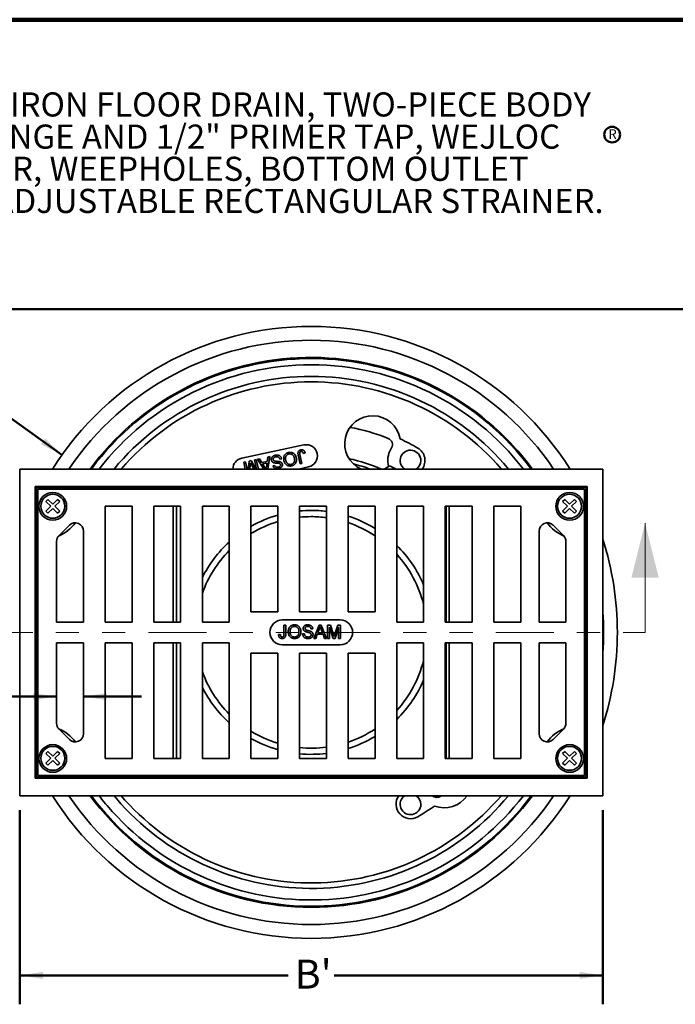
# Model space of a CAD drawing. Units: inches. Extents: x 0.1 to 8.4, y 0.1 to 10.9.
# Drawn here: x 2.5 to 5.4, y 6.7 to 10.9 of the extents above; entities that cross this region are included whole.
import ezdxf

# ---------------------------------------------------------------- set-up
doc = ezdxf.new("R2010")
doc.units = ezdxf.units.IN
doc.header["$MEASUREMENT"] = 0
doc.linetypes.add('PHANTOM', pattern=[0.5, 0.25, -0.05, 0.05, -0.05, 0.05, -0.05])
doc.layers.add('WALL', color=7, linetype='Continuous', lineweight=50)
doc.styles.add('SLDTEXTSTYLE1', font='TXT', dxfattribs={"width": 0.605})
doc.dimstyles.new('SLDDIMSTYLE0', dxfattribs={"dimtxt": 0.121338, "dimasz": 0.1, "dimexe": 0, "dimexo": 0.0625, "dimgap": 0.030334, "dimtad": 0, "dimtih": 1, "dimtoh": 1, "dimlfac": 3.5, "dimrnd": 1e-09, "dimzin": 12, "dimdsep": 46, "dimlunit": 5, "dimtxsty": 'SLDTEXTSTYLE1', "dimsah": 1, "dimcen": 0, "dimadec": 0, "dimazin": 3, "dimtfac": 1, "dimtdec": 3, "dimtofl": 0, "dimtmove": 0, "dimatfit": 3, "dimfxl": 0, "dimfrac": 2, "dimtolj": 1, "dimtzin": 12, "dimarcsym": 0})
doc.dimstyles.new('SLDDIMSTYLE1', dxfattribs={"dimtxt": 0.121338, "dimasz": 0.1, "dimexe": 0, "dimexo": 0.0625, "dimgap": 0.030334, "dimtad": 0, "dimtih": 1, "dimtoh": 1, "dimdec": 6, "dimlfac": 3.5, "dimrnd": 1e-09, "dimzin": 12, "dimdsep": 46, "dimlunit": 5, "dimtxsty": 'SLDTEXTSTYLE1', "dimsah": 1, "dimcen": 0.09, "dimadec": 0, "dimazin": 3, "dimtfac": 1, "dimtdec": 3, "dimtmove": 0, "dimatfit": 0, "dimfxl": 0, "dimfrac": 2, "dimtolj": 1, "dimtzin": 12, "dimarcsym": 0})
doc.dimstyles.new('SLDDIMSTYLE2', dxfattribs={"dimtxt": 0.121338, "dimasz": 0.1, "dimexe": 0, "dimexo": 0.0625, "dimgap": 0.030334, "dimtad": 0, "dimtih": 1, "dimtoh": 1, "dimlfac": 3.5, "dimrnd": 1e-09, "dimzin": 12, "dimdsep": 46, "dimlunit": 5, "dimtxsty": 'SLDTEXTSTYLE1', "dimsah": 1, "dimcen": 0.09, "dimadec": 0, "dimazin": 3, "dimtfac": 1, "dimtdec": 3, "dimtofl": 0, "dimtmove": 0, "dimatfit": 3, "dimfxl": 0, "dimfrac": 2, "dimtolj": 1, "dimtzin": 12, "dimarcsym": 0})

# ---------------------------------------------------------------- blocks, each defined once
blk = doc.blocks.new('SW_NOTE_1')
at = {"color": 0, "linetype": 'Continuous', "lineweight": 18, "char_height": 0.104167, "attachment_point": 1, "style": 'SLDTEXTSTYLE1'}
for s, insert in [('JOSAM SERIES 30000-R CAST IRON FLOOR DRAIN, TWO-PIECE BODY', (0, 0.1343)), ('WITH DOUBLE DRAINAGE FLANGE AND 1/2" PRIMER TAP, WEJLOC', (0, -0.0046)), ('INVERTIBLE FLASHING COLLAR, WEEPHOLES, BOTTOM OUTLET', (0, -0.1435)), ('CONNECTION AND NIKALOY ADJUSTABLE RECTANGULAR STRAINER.', (0, -0.2824))]:
    blk.add_mtext(s, dxfattribs=dict(at, insert=insert))
blk = doc.blocks.new('SW_NOTE_2')
at = {"layer": 'WALL', "color": 0}
blk.add_circle((0.0184, 0.0305), 0.0339, dxfattribs=at)
at = {"layer": 'WALL', "color": 0, "insert": (0.0202, 0.0537), "char_height": 0.0417, "attachment_point": 2, "style": 'SLDTEXTSTYLE1'}
blk.add_mtext('R', dxfattribs=at)
blk = doc.blocks.new('_D')
at = {"layer": 'WALL'}
for p, q in [((1.8645, 9.2775), (1.8228, 9.2775)), ((1.8228, 9.2775), (1.8228, 9.0912)), ((2.1423, 9.2775), (2.1839, 9.2775)), ((2.1839, 9.2775), (2.1839, 9.0912)), ((2.4317, 9.2677), (2.3067, 9.2677)), ((2.7256, 9.0582), (2.4317, 9.2677)), ((1.8228, 9.0912), (1.8645, 9.0912)), ((2.1839, 9.0912), (2.1423, 9.0912))]:
    blk.add_line(p, q, dxfattribs=at)
blk.add_solid([(2.7256, 9.0582), (2.6529, 9.1284), (2.6355, 9.104)], dxfattribs=at)
at = {"layer": 'WALL', "char_height": 0.125, "attachment_point": 1, "style": 'SLDTEXTSTYLE1'}
for s, insert in [('%%c', (1.7, 9.4664)), ('9 1/4"', (1.8771, 9.4664)), ('235', (1.8645, 9.2523))]:
    blk.add_mtext(s, dxfattribs=dict(at, insert=insert))
blk = doc.blocks.new('_D_1')
at = {"layer": 'WALL'}
for p, q in [((1.7256, 8.0136), (1.6839, 8.0136)), ((1.6839, 8.0136), (1.6839, 7.8273)), ((1.9108, 8.0136), (1.9525, 8.0136)), ((1.9525, 8.0136), (1.9525, 7.8273)), ((2.7022, 8.0136), (2.4543, 8.0136)), ((2.8183, 8.0136), (3.0683, 8.0136)), ((1.6839, 7.8273), (1.7256, 7.8273)), ((1.9525, 7.8273), (1.9108, 7.8273))]:
    blk.add_line(p, q, dxfattribs=at)
for points in [[(2.7022, 8.0136), (2.6022, 8.0286), (2.6022, 7.9986)], [(2.8183, 8.0136), (2.9183, 7.9986), (2.9183, 8.0286)]]:
    blk.add_solid(points, dxfattribs=at)
at = {"layer": 'WALL', "char_height": 0.125, "attachment_point": 1, "style": 'SLDTEXTSTYLE1'}
for s, insert in [('13/32"', (1.5802, 8.2025)), ('TYP', (2.103, 8.2025)), ('10', (1.7256, 7.9884))]:
    blk.add_mtext(s, dxfattribs=dict(at, insert=insert))
blk = doc.blocks.new('_D_2')
at = {"layer": 'WALL'}
for p, q in [((2.5429, 7.5232), (2.5429, 6.6845)), ((5.0608, 7.5232), (5.0608, 6.6845)), ((2.5429, 6.8095), (3.7027, 6.8095)), ((5.0608, 6.8095), (3.9011, 6.8095))]:
    blk.add_line(p, q, dxfattribs=at)
for points in [[(2.5429, 6.8095), (2.6429, 6.7945), (2.6429, 6.8245)], [(5.0608, 6.8095), (4.9608, 6.8245), (4.9608, 6.7945)]]:
    blk.add_solid(points, dxfattribs=at)
at = {"layer": 'WALL', "insert": (3.7305, 6.8775), "char_height": 0.125, "attachment_point": 1, "style": 'SLDTEXTSTYLE1'}
blk.add_mtext("B'", dxfattribs=at)

msp = doc.modelspace()

# ---------------------------------------------------------------- linework, layer by layer
at = {"color": 7, "linetype": 'Continuous', "lineweight": 100}
msp.add_line((8.3984375, 10.9375), (0.3984375, 10.9375), dxfattribs=at)
at = {"color": 7, "linetype": 'Continuous', "lineweight": 50}
msp.add_line((0.3984375, 9.6875), (8.3984375, 9.6875), dxfattribs=at)
at = {"color": 7, "linetype": 'Continuous', "lineweight": 35}
for p, q in [((3.76999027, 9.10064759), (3.50169835, 9.04362039)), ((3.75319065, 9.0592848), (3.76145208, 9.02041782)), ((3.77525318, 9.06593861), (3.76747291, 9.06335001)), ((4.14857176, 9.08793534), (4.14539202, 9.08242794)), ((3.51032722, 9.02611035), (3.51829762, 9.02780446)), ((3.51664865, 8.99637038), (3.51032722, 9.02611035)), ((3.51829762, 9.02780446), (3.52497913, 8.99637038)), ((3.53004121, 8.99637038), (3.53337796, 9.03100988)), ((3.53337796, 9.03100988), (3.54171063, 9.03278109)), ((3.54171063, 9.03278109), (3.56222988, 8.99637038)), ((3.5567004, 9.03596724), (3.5646708, 9.03766143)), ((3.56511698, 8.99637038), (3.5567004, 9.03596724)), ((3.5646708, 9.03766143), (3.57344746, 8.99637038)), ((3.56925603, 9.03863604), (3.57771326, 9.04043365)), ((3.59739559, 8.99637038), (3.56925603, 9.03863604)), ((3.57771326, 9.04043365), (3.58784026, 9.02441063)), ((3.58784026, 9.02441063), (3.61193258, 9.02953158)), ((3.61091854, 9.02250021), (3.59162657, 9.01839955)), ((3.59162657, 9.01839955), (3.60027483, 9.00471277)), ((3.60845895, 9.00562402), (3.61091854, 9.02250021)), ((3.61193258, 9.02953158), (3.61466688, 9.04828844)), ((3.62312411, 9.05008605), (3.61398591, 8.99637038)), ((3.61466688, 9.04828844), (3.62312411, 9.05008605)), ((3.67461801, 9.04058384), (3.66664763, 9.03888965)), ((3.75348169, 9.01872363), (3.74532855, 9.05708113)), ((3.76145208, 9.02041782), (3.75348169, 9.01872363)), ((2.54294811, 8.99637038), (2.54294811, 7.58565617)), ((5.06080519, 8.99637038), (2.54294811, 8.99637038)), ((3.53845287, 9.01375915), (3.53668855, 8.99637038)), ((3.55456772, 8.99637038), (3.54362962, 9.0155695)), ((3.63633416, 9.01048416), (3.64430455, 9.01217827)), ((3.74663601, 8.99637038), (3.79018741, 9.00562754)), ((5.06080519, 7.58565617), (5.06080519, 8.99637038)), ((2.61481688, 8.91664452), (2.6104481, 8.92101329)), ((4.99330519, 8.92101329), (2.6104481, 8.92101329)), ((2.6104481, 8.92101329), (2.6104481, 7.66101326)), ((4.98893642, 8.91664452), (2.61481688, 8.91664452)), ((2.61481688, 7.66538203), (2.61481688, 8.91664452)), ((4.98187664, 8.9095847), (2.62187666, 8.9095847)), ((2.62187666, 8.9095847), (2.62187666, 7.67244185)), ((4.98187664, 7.67244185), (4.98187664, 8.9095847)), ((4.98893642, 8.91664452), (4.99330519, 8.92101329)), ((4.98893642, 7.66538203), (4.98893642, 8.91664452)), ((4.99330519, 7.66101326), (4.99330519, 8.92101329)), ((2.66509707, 8.86545564), (2.65600568, 8.85636425)), ((2.65600568, 8.85636425), (2.67671385, 8.83565612)), ((2.68580524, 8.84474751), (2.66509707, 8.86545564)), ((2.70651333, 8.86545564), (2.68580524, 8.84474751)), ((2.69489662, 8.83565612), (2.71560471, 8.85636425)), ((2.71560471, 8.85636425), (2.70651333, 8.86545564)), ((4.89652567, 8.86545564), (4.88743429, 8.85636425)), ((4.88743429, 8.85636425), (4.90814246, 8.83565612)), ((4.91723376, 8.84474751), (4.89652567, 8.86545564)), ((4.93794193, 8.86545564), (4.91723376, 8.84474751)), ((4.92632515, 8.83565612), (4.94703332, 8.85636425)), ((4.94703332, 8.85636425), (4.93794193, 8.86545564)), ((2.67671385, 8.83565612), (2.65600568, 8.81494799)), ((2.65600568, 8.81494799), (2.66509707, 8.80585665)), ((2.66509707, 8.80585665), (2.68580524, 8.82656478)), ((2.68580524, 8.82656478), (2.70651333, 8.80585665)), ((2.71560471, 8.81494799), (2.69489662, 8.83565612)), ((2.70651333, 8.80585665), (2.71560471, 8.81494799)), ((3.02812665, 8.83565612), (2.91205523, 8.83565612)), ((2.91205523, 8.83565612), (2.91205523, 8.33565613)), ((3.02812665, 8.33565613), (3.02812665, 8.83565612)), ((3.23794807, 8.83565612), (3.12187666, 8.83565612)), ((3.12187666, 8.83565612), (3.12187666, 8.33565613)), ((3.23794807, 8.33565613), (3.23794807, 8.83565612)), ((3.33169808, 8.83565612), (3.33169808, 8.33565613)), ((3.44776949, 8.83565612), (3.33169808, 8.83565612)), ((3.44776949, 8.33565613), (3.44776949, 8.83565612)), ((3.65759094, 8.83565612), (3.54151951, 8.83565612)), ((3.54151951, 8.83565612), (3.54151951, 8.38029899)), ((3.65759094, 8.38029899), (3.65759094, 8.83565612)), ((3.86741236, 8.83565612), (3.75134093, 8.83565612)), ((3.75134093, 8.83565612), (3.75134093, 8.38029899)), ((3.86741236, 8.38029899), (3.86741236, 8.83565612)), ((4.07723379, 8.83565612), (3.96116236, 8.83565612)), ((3.96116236, 8.83565612), (3.96116236, 8.38029899)), ((4.07723379, 8.38029899), (4.07723379, 8.83565612)), ((4.28705523, 8.83565612), (4.17098378, 8.83565612)), ((4.17098378, 8.83565612), (4.17098378, 8.33565613)), ((4.28705523, 8.33565613), (4.28705523, 8.83565612)), ((4.49687666, 8.83565612), (4.38080524, 8.83565612)), ((4.38080524, 8.83565612), (4.38080524, 8.33565613)), ((4.49687666, 8.33565613), (4.49687666, 8.83565612)), ((4.70669804, 8.83565612), (4.59062662, 8.83565612)), ((4.59062662, 8.83565612), (4.59062662, 8.33565613)), ((4.70669804, 8.33565613), (4.70669804, 8.83565612)), ((4.90814246, 8.83565612), (4.88743429, 8.81494799)), ((4.88743429, 8.81494799), (4.89652567, 8.80585665)), ((4.89652567, 8.80585665), (4.91723376, 8.82656478)), ((4.91723376, 8.82656478), (4.93794193, 8.80585665)), ((4.94703332, 8.81494799), (4.92632515, 8.83565612)), ((4.93794193, 8.80585665), (4.94703332, 8.81494799)), ((2.7573371, 8.75376707), (2.71269429, 8.70912423)), ((2.81830522, 8.33565613), (2.81830522, 8.72851329)), ((4.78544808, 8.72851329), (4.78544808, 8.33565613)), ((4.89105901, 8.70912423), (4.8464162, 8.75376707)), ((2.70223381, 8.6838704), (2.70223381, 8.33565613)), ((4.90151949, 8.33565613), (4.90151949, 8.6838704)), ((3.65759094, 8.38029899), (3.54151951, 8.38029899)), ((3.86741236, 8.38029899), (3.75134093, 8.38029899)), ((4.07723379, 8.38029899), (3.96116236, 8.38029899)), ((3.92687665, 8.3445847), (3.67687665, 8.3445847)), ((2.70223381, 8.33565613), (2.81830522, 8.33565613)), ((2.91205523, 8.33565613), (3.02812665, 8.33565613)), ((3.12187666, 8.33565613), (3.23794807, 8.33565613)), ((3.33169808, 8.33565613), (3.44776949, 8.33565613)), ((3.68376992, 8.28310148), (3.68376992, 8.32283677)), ((3.68376992, 8.32283677), (3.69191838, 8.32283677)), ((3.69191838, 8.32283677), (3.69191838, 8.28362233)), ((3.80821904, 8.30653986), (3.80007059, 8.30653986)), ((3.81290672, 8.26505682), (3.8358474, 8.32283677)), ((3.83649557, 8.30549816), (3.83058099, 8.28950219)), ((3.8358474, 8.32283677), (3.84503756, 8.32283677)), ((3.85030396, 8.28950219), (3.84469032, 8.30468794)), ((3.84503756, 8.32283677), (3.86797823, 8.26505682)), ((3.87266591, 8.32283677), (3.88492331, 8.32283677)), ((3.87266591, 8.26505682), (3.87266591, 8.32283677)), ((3.89613901, 8.26505682), (3.88081436, 8.31394755)), ((3.88081436, 8.31394755), (3.88081436, 8.26505682)), ((3.88492331, 8.32283677), (3.89784046, 8.28229127)), ((3.90328049, 8.28298574), (3.91607031, 8.32283677)), ((3.92007509, 8.31394755), (3.90465785, 8.26505682)), ((3.91607031, 8.32283677), (3.92822355, 8.32283677)), ((3.92007509, 8.26505682), (3.92007509, 8.31394755)), ((3.92822355, 8.32283677), (3.92822355, 8.26505682)), ((4.17098378, 8.33565613), (4.28705523, 8.33565613)), ((4.38080524, 8.33565613), (4.49687666, 8.33565613)), ((4.59062662, 8.33565613), (4.70669804, 8.33565613)), ((4.78544808, 8.33565613), (4.90151949, 8.33565613)), ((3.6608061, 8.28118011), (3.66895455, 8.2820945)), ((3.7645137, 8.28505757), (3.77266215, 8.28505757)), ((3.82155288, 8.26505682), (3.81290672, 8.26505682)), ((3.8281272, 8.28283527), (3.82155288, 8.26505682)), ((3.85275775, 8.28283527), (3.8281272, 8.28283527)), ((3.83058099, 8.28950219), (3.85030396, 8.28950219)), ((3.85933207, 8.26505682), (3.85275775, 8.28283527)), ((3.86797823, 8.26505682), (3.85933207, 8.26505682)), ((3.88081436, 8.26505682), (3.87266591, 8.26505682)), ((3.90465785, 8.26505682), (3.89613901, 8.26505682)), ((3.92822355, 8.26505682), (3.92007509, 8.26505682)), ((2.81830522, 8.24637042), (2.70223381, 8.24637042)), ((2.70223381, 8.24637042), (2.70223381, 7.89815614)), ((2.81830522, 7.85351325), (2.81830522, 8.24637042)), ((3.02812665, 8.24637042), (2.91205523, 8.24637042)), ((2.91205523, 8.24637042), (2.91205523, 7.74637043)), ((3.02812665, 7.74637043), (3.02812665, 8.24637042)), ((3.23794807, 8.24637042), (3.12187666, 8.24637042)), ((3.12187666, 8.24637042), (3.12187666, 7.74637043)), ((3.23794807, 7.74637043), (3.23794807, 8.24637042)), ((3.33169808, 8.24637042), (3.33169808, 7.74637043)), ((3.44776949, 8.24637042), (3.33169808, 8.24637042)), ((3.44776949, 7.74637043), (3.44776949, 8.24637042)), ((3.67687665, 8.23744184), (3.92687665, 8.23744184)), ((4.28705523, 8.24637042), (4.17098378, 8.24637042)), ((4.17098378, 8.24637042), (4.17098378, 7.74637043)), ((4.28705523, 7.74637043), (4.28705523, 8.24637042)), ((4.49687666, 8.24637042), (4.38080524, 8.24637042)), ((4.38080524, 8.24637042), (4.38080524, 7.74637043)), ((4.49687666, 7.74637043), (4.49687666, 8.24637042)), ((4.70669804, 8.24637042), (4.59062662, 8.24637042)), ((4.59062662, 8.24637042), (4.59062662, 7.74637043)), ((4.70669804, 7.74637043), (4.70669804, 8.24637042)), ((4.78544808, 8.24637042), (4.78544808, 7.85351325)), ((4.90151949, 8.24637042), (4.78544808, 8.24637042)), ((4.90151949, 7.89815614), (4.90151949, 8.24637042)), ((3.54151951, 8.20172756), (3.54151951, 7.74637043)), ((3.54151951, 8.20172756), (3.65759094, 8.20172756)), ((3.65759094, 7.74637043), (3.65759094, 8.20172756)), ((3.75134093, 8.20172756), (3.75134093, 7.74637043)), ((3.75134093, 8.20172756), (3.86741236, 8.20172756)), ((3.86741236, 7.74637043), (3.86741236, 8.20172756)), ((3.96116236, 8.20172756), (4.07723379, 8.20172756)), ((3.96116236, 8.20172756), (3.96116236, 7.74637043)), ((4.07723379, 7.74637043), (4.07723379, 8.20172756)), ((2.71269429, 7.87290232), (2.7573371, 7.82825947)), ((4.8464162, 7.82825947), (4.89105901, 7.87290232)), ((2.66509707, 7.7768842), (2.65600568, 7.76779282)), ((2.65600568, 7.76779282), (2.67671385, 7.74708469)), ((2.67671385, 7.74708469), (2.65600568, 7.72637655)), ((2.68580524, 7.75617607), (2.66509707, 7.7768842)), ((2.70651333, 7.7768842), (2.68580524, 7.75617607)), ((2.69489662, 7.74708469), (2.71560471, 7.76779282)), ((2.71560471, 7.72637655), (2.69489662, 7.74708469)), ((2.71560471, 7.76779282), (2.70651333, 7.7768842)), ((2.91205523, 7.74637043), (3.02812665, 7.74637043)), ((3.12187666, 7.74637043), (3.23794807, 7.74637043)), ((3.33169808, 7.74637043), (3.44776949, 7.74637043)), ((3.54151951, 7.74637043), (3.65759094, 7.74637043)), ((3.75134093, 7.74637043), (3.86741236, 7.74637043)), ((3.96116236, 7.74637043), (4.07723379, 7.74637043)), ((4.17098378, 7.74637043), (4.28705523, 7.74637043)), ((4.38080524, 7.74637043), (4.49687666, 7.74637043)), ((4.59062662, 7.74637043), (4.70669804, 7.74637043)), ((4.89652567, 7.7768842), (4.88743429, 7.76779282)), ((4.88743429, 7.76779282), (4.90814246, 7.74708469)), ((4.90814246, 7.74708469), (4.88743429, 7.72637655)), ((4.91723376, 7.75617607), (4.89652567, 7.7768842)), ((4.93794193, 7.7768842), (4.91723376, 7.75617607)), ((4.92632515, 7.74708469), (4.94703332, 7.76779282)), ((4.94703332, 7.72637655), (4.92632515, 7.74708469)), ((4.94703332, 7.76779282), (4.93794193, 7.7768842)), ((2.65600568, 7.72637655), (2.66509707, 7.71728521)), ((2.66509707, 7.71728521), (2.68580524, 7.73799334)), ((2.68580524, 7.73799334), (2.70651333, 7.71728521)), ((2.70651333, 7.71728521), (2.71560471, 7.72637655)), ((4.88743429, 7.72637655), (4.89652567, 7.71728521)), ((4.89652567, 7.71728521), (4.91723376, 7.73799334)), ((4.91723376, 7.73799334), (4.93794193, 7.71728521)), ((4.93794193, 7.71728521), (4.94703332, 7.72637655)), ((2.61481688, 7.66538203), (2.6104481, 7.66101326)), ((2.6104481, 7.66101326), (4.99330519, 7.66101326)), ((2.61481688, 7.66538203), (4.98893642, 7.66538203)), ((2.62187666, 7.67244185), (4.98187664, 7.67244185)), ((4.98893642, 7.66538203), (4.99330519, 7.66101326)), ((2.54294811, 7.58565617), (5.06080519, 7.58565617))]:
    msp.add_line(p, q, dxfattribs=at)
at = {"color": 8, "linetype": 'Continuous', "lineweight": 35}
for p, q in [((3.20584298, 8.33565613), (3.20584298, 8.83565612)), ((3.21993468, 8.83565612), (3.21993468, 8.33565613)), ((4.38381862, 8.33565613), (4.38381862, 8.83565612)), ((4.39791032, 8.83565612), (4.39791032, 8.33565613)), ((3.20584298, 7.74637043), (3.20584298, 8.24637042)), ((3.21993468, 8.24637042), (3.21993468, 7.74637043)), ((4.38381862, 7.74637043), (4.38381862, 8.24637042)), ((4.39791032, 8.24637042), (4.39791032, 7.74637043)), ((2.9976314, 7.56686763), (2.98110343, 7.58565617)), ((4.36300992, 7.58565617), (4.36115612, 7.58418533))]:
    msp.add_line(p, q, dxfattribs=at)
at = {"color": 7, "linetype": 'Continuous', "lineweight": 18}
msp.add_line((5.24329601, 8.29101327), (5.24329601, 8.76345422), dxfattribs=at)
at = {"color": 7, "linetype": 'PHANTOM', "lineweight": 18}
msp.add_line((2.348988, 8.29101327), (5.24329601, 8.29101327), dxfattribs=at)
at = {"color": 8, "linetype": 'Continuous', "lineweight": 35, "flags": 128}
msp.add_lwpolyline([(2.98007627, 7.55106092), (2.9609882, 7.57282667), (2.95019785, 7.58565617)], dxfattribs=at)
at = {"color": 7, "linetype": 'Continuous', "lineweight": 35}
for centre, radius in [((2.68580522, 8.83565613), 0.05975), ((4.91794808, 8.83565613), 0.05975), ((2.68580522, 8.83565613), 0.05171429), ((4.91723379, 8.83565613), 0.05171429), ((2.68580522, 7.74637042), 0.05975), ((2.68580522, 7.7470847), 0.05171429), ((4.91794808, 7.74637042), 0.05975), ((4.91723379, 7.7470847), 0.05171429)]:
    msp.add_circle(centre, radius, dxfattribs=at)
for centre, radius, start, end in [((3.80187665, 8.29101327), 1.32168646, 32.25441144, 147.74558856), ((3.80187665, 8.29101327), 1.1875, 42, 143.55969385), ((4.06674836, 9.10620457), 0.12053571, 9.84688532, 245.67403685), ((3.78008884, 9.05313758), 0.04857143, 282, 102), ((4.12382817, 9.10222109), 0.02857143, 330, 68.35290109), ((3.80187665, 8.29101327), 0.91964286, 60, 65.34502897), ((4.23044808, 9.03332076), 0.09821429, 150, 195.32844384), ((4.23044808, 9.03332076), 0.04464286, 0, 235.8619418), ((4.23044808, 9.03332076), 0.0625, 323.75739645, 60), ((3.80187665, 8.29101327), 1.1875, 36.44030615, 42), ((3.51179693, 8.99611037), 0.04857143, 102, 179.69324378), ((3.80187665, 8.29101327), 0.75, 70.13168075, 75.94683493), ((4.23044808, 9.03332076), 0.04464286, 304.1380582, 0), ((4.06674836, 9.10620457), 0.12053571, 294.32596315, 307.25488569), ((3.80187665, 8.29101327), 0.79464286, 62.57822814, 64.84007884), ((3.80187665, 8.29101327), 0.52678571, 90, 95.5049762), ((3.80187665, 8.29101327), 0.52678571, 82.85350064, 90), ((2.78259094, 8.72851327), 0.03571429, 0, 135), ((3.80187665, 8.29101327), 0.52678571, 105.8963711, 119.61946882), ((3.80187665, 8.29101327), 0.5, 106.77244885, 121.38017658), ((3.80187665, 8.29101327), 0.5, 90, 95.80087143), ((3.80187665, 8.29101327), 0.5, 82.46848955, 90), ((3.80187665, 8.29101327), 0.52678571, 58.48566557, 72.39982024), ((3.80187665, 8.29101327), 0.5, 56.58397024, 71.42344708), ((4.82116236, 8.72851327), 0.03571429, 45, 180), ((2.73794808, 8.68387042), 0.03571429, 135, 180), ((3.80187665, 8.29101327), 0.52678571, 132.23735211, 153.19447963), ((4.86580522, 8.68387042), 0.03571429, 0, 45), ((3.80187665, 8.29101327), 1.32168646, 0, 17.72724362), ((3.80187665, 8.29101327), 0.5, 135.08980982, 160.11162063), ((3.80187665, 8.29101327), 0.52678571, 22.92479133, 45.51857735), ((3.80187665, 8.29101327), 0.5, 13.98544694, 42.42047854), ((3.67687665, 8.29101327), 0.05357143, 90, 270), ((3.92687665, 8.29101327), 0.05357143, 270, 90), ((3.80187665, 8.29101327), 1.32168646, 342.27275638, 0), ((3.80187665, 8.29101327), 0.5, 317.57952146, 346.01455306), ((3.80187665, 8.29101327), 0.5, 199.88837937, 224.91019018), ((3.80187665, 8.29101327), 0.52678571, 314.48142265, 337.07520867), ((3.80187665, 8.29101327), 0.52678571, 206.80552037, 227.76264789), ((2.73794808, 7.89815613), 0.03571429, 180, 225), ((3.80187665, 8.29101327), 0.5, 288.57655292, 303.41602976), ((4.86580522, 7.89815613), 0.03571429, 315, 0), ((2.78259094, 7.85351327), 0.03571429, 225, 0), ((3.80187665, 8.29101327), 0.5, 238.61982342, 253.22755115), ((3.80187665, 8.29101327), 0.52678571, 240.38053118, 254.1036289), ((3.80187665, 8.29101327), 0.52678571, 287.60017976, 301.51433443), ((4.82116236, 7.85351327), 0.03571429, 180, 315), ((3.80187665, 8.29101327), 0.5, 264.19912857, 277.53151045), ((3.80187665, 8.29101327), 0.52678571, 264.4950238, 277.14649936), ((3.80187665, 8.29101327), 1.32168646, 212.25441144, 327.74558856), ((3.80187665, 8.29101327), 1.1875, 216.44030615, 323.55969385), ((4.23044808, 7.54870579), 0.0625, 143.75739645, 300), ((4.23044808, 7.54870579), 0.04464286, 124.1380582, 0), ((4.23044808, 7.54870579), 0.04464286, 0, 55.8619418), ((4.34342746, 7.60659118), 0.02857143, 227.11546529, 308.35290109), ((4.37541717, 7.654032), 0.12053571, 249.84688532, 325.44017553), ((3.80187665, 8.29101327), 0.91964286, 300, 305.34502897)]:
    msp.add_arc(centre, radius, start, end, dxfattribs=at)
at = {"color": 8, "linetype": 'Continuous', "lineweight": 35}
for centre, radius, start, end in [((3.80187665, 8.29101327), 1.26200133, 33.98110645, 146.01889355), ((3.80187665, 8.29101327), 1.18289764, 36.60507682, 143.39492318), ((3.80187665, 8.29101327), 1.15597386, 37.60283295, 142.39716705), ((3.80187665, 8.29101327), 1.10584151, 39.6314258, 140.3685742), ((3.80187665, 8.29101327), 1.08221873, 40.67514675, 139.32485325), ((3.80187665, 8.29101327), 0.90133193, 68.35290109, 79.31514778), ((3.80187665, 8.29101327), 0.76785714, 66.72293645, 77.72118755), ((2.64099924, 8.87137042), 0.17857143, 292.97716193, 323.12133904), ((4.96275406, 8.87137042), 0.17857143, 216.87866096, 247.02283807), ((3.80187665, 8.29101327), 1.26200133, 356.0009222, 3.9990778), ((2.64099924, 7.71065613), 0.17857143, 36.87866096, 67.02283807), ((4.96275406, 7.71065613), 0.17857143, 112.97716193, 143.12133904), ((3.80187665, 8.29101327), 1.26200133, 213.98110645, 326.01889355), ((3.80187665, 8.29101327), 1.18289764, 216.60507682, 222), ((3.80187665, 8.29101327), 1.15597386, 217.60283295, 222), ((3.80187665, 8.29101327), 1.18289764, 222, 323.39492318), ((3.80187665, 8.29101327), 1.15597386, 222, 322.39716705), ((3.80187665, 8.29101327), 1.10584151, 222, 320.3685742), ((3.80187665, 8.29101327), 1.08221873, 222, 319.32485325)]:
    msp.add_arc(centre, radius, start, end, dxfattribs=at)
at = {"color": 7, "linetype": 'Continuous', "lineweight": 35}
for points, knots in [([(3.68369275, 9.03351961), (3.68343838, 9.03490619), (3.68292967, 9.03767917), (3.68275417, 9.04191455), (3.68309003, 9.04613575), (3.68400229, 9.05027478), (3.68552627, 9.05423214), (3.68766262, 9.05780656), (3.69034772, 9.06088254), (3.69344712, 9.06340509), (3.69682965, 9.06552439), (3.70049366, 9.06713735), (3.7030718, 9.06778628), (3.70436091, 9.06811076)], [0, 0, 0, 0, 0.0933669223, 0.1867234043, 0.2800670133, 0.3734057569, 0.466716706, 0.5600042934, 0.6479830298, 0.7359843965, 0.823983679, 0.9119890175, 1, 1, 1, 1]), ([(3.70578102, 9.06159674), (3.70455818, 9.06127882), (3.70211274, 9.06064306), (3.69875637, 9.05882284), (3.69586556, 9.05634686), (3.69358445, 9.05330086), (3.69193566, 9.04989666), (3.69104598, 9.04624456), (3.69077555, 9.04253007), (3.69098073, 9.03880954), (3.69144368, 9.03637466), (3.69167517, 9.03515715)], [0, 0, 0, 0, 0.1119950105, 0.2239677091, 0.3359184078, 0.4478881149, 0.5598584873, 0.669853988, 0.7798593503, 0.8899230653, 1, 1, 1, 1]), ([(3.70436091, 9.06811076), (3.70572757, 9.06835033), (3.7084606, 9.06882943), (3.71263916, 9.06881969), (3.71675988, 9.06817633), (3.72072781, 9.06688191), (3.72443791, 9.06497137), (3.72798234, 9.06232472), (3.73114585, 9.05887932), (3.7338469, 9.05477878), (3.73595273, 9.05032585), (3.73676567, 9.04715753), (3.73717217, 9.0455733)], [0, 0, 0, 0, 0.09335709, 0.18669351, 0.2800381987, 0.3733679525, 0.4666952811, 0.5600305851, 0.6699955407, 0.7800007419, 0.8899955027, 1, 1, 1, 1]), ([(3.72918252, 9.0439697), (3.72889523, 9.04516591), (3.72832063, 9.04755845), (3.72692934, 9.05098748), (3.72508169, 9.05419276), (3.72266964, 9.05701108), (3.71976462, 9.05927604), (3.71651423, 9.06096679), (3.7130039, 9.06193488), (3.70936039, 9.06219065), (3.70697426, 9.06179473), (3.70578102, 9.06159674)], [0, 0, 0, 0, 0.1120606918, 0.2241327235, 0.3361316398, 0.4481139751, 0.5600972577, 0.6700673501, 0.7800321413, 0.8899999095, 1, 1, 1, 1]), ([(3.74532855, 9.05708113), (3.74511966, 9.05813399), (3.74470188, 9.06023962), (3.7443586, 9.06344442), (3.74434722, 9.06667073), (3.74492793, 9.06986033), (3.74628581, 9.07279563), (3.74836271, 9.07524758), (3.75093481, 9.07711536), (3.75379653, 9.07850765), (3.75584577, 9.07901725), (3.7568704, 9.07927205)], [0, 0, 0, 0, 0.1120819216, 0.2241562486, 0.336181191, 0.4481002941, 0.5600001863, 0.6699289991, 0.7799107543, 0.8899550313, 1, 1, 1, 1]), ([(3.7579282, 9.07268101), (3.75727432, 9.07249692), (3.75596688, 9.07212885), (3.75429303, 9.07091742), (3.75303844, 9.06929162), (3.75237598, 9.06733958), (3.75228122, 9.06530063), (3.7524762, 9.06328006), (3.75279008, 9.06127439), (3.75305712, 9.05994802), (3.75319065, 9.0592848)], [0, 0, 0, 0, 0.1249133902, 0.2497657218, 0.3746811781, 0.4994978974, 0.6244851995, 0.7496420786, 0.8748136164, 1, 1, 1, 1]), ([(3.7568704, 9.07927205), (3.75782838, 9.0794423), (3.75974382, 9.07978271), (3.76267555, 9.07979662), (3.76555968, 9.07926149), (3.76825333, 9.078079), (3.77055373, 9.07627209), (3.77235173, 9.07399549), (3.77367577, 9.07144412), (3.77464289, 9.06873894), (3.77504976, 9.06687201), (3.77525318, 9.06593861)], [0, 0, 0, 0, 0.11205211215, 0.2240432984, 0.33602211343, 0.44793266215, 0.55981144869, 0.66979120769, 0.77984480436, 0.88992968286, 1, 1, 1, 1]), ([(3.76747291, 9.06335001), (3.76725835, 9.06416198), (3.7668293, 9.06578573), (3.76592065, 9.06813531), (3.76484281, 9.07019043), (3.76338407, 9.07173565), (3.76168858, 9.0726215), (3.7598002, 9.07296581), (3.75855251, 9.07277599), (3.7579282, 9.07268101)], [0, 0, 0, 0, 0.1669665698, 0.3338937842, 0.5006268012, 0.6254249969, 0.7502313411, 0.8750226188, 1, 1, 1, 1]), ([(3.53931832, 9.02332673), (3.53916719, 9.02153985), (3.53889732, 9.01834896), (3.53858867, 9.0151616), (3.53845287, 9.01375915)], [0, 0, 0, 0, 0.5599970107, 1, 1, 1, 1]), ([(3.54362962, 9.0155695), (3.5428162, 9.01701275), (3.5413637, 9.01958994), (3.53994329, 9.02218495), (3.53931832, 9.02332673)], [0, 0, 0, 0, 0.56000767229, 1, 1, 1, 1]), ([(3.62967016, 9.03470995), (3.62950167, 9.03583007), (3.62916457, 9.03807109), (3.62963195, 9.04146339), (3.63070531, 9.04469035), (3.63245057, 9.04762141), (3.63473601, 9.05011465), (3.63739127, 9.05217193), (3.64030496, 9.05379346), (3.64339441, 9.0550592), (3.645553, 9.05557987), (3.64663219, 9.05584018)], [0, 0, 0, 0, 0.1119417873, 0.223959827, 0.3359419002, 0.4478400323, 0.559776343, 0.6697913227, 0.7798355418, 0.8899293743, 1, 1, 1, 1]), ([(3.64237927, 9.02312886), (3.64127328, 9.02340669), (3.63906219, 9.02396211), (3.63595583, 9.02543823), (3.63343422, 9.02740969), (3.63160424, 9.02971216), (3.63034651, 9.03210729), (3.62989563, 9.03384233), (3.62967016, 9.03470995)], [0, 0, 0, 0, 0.18681330764, 0.3734778221, 0.55995332988, 0.70660040124, 0.85328436642, 1, 1, 1, 1]), ([(3.64836929, 9.04939354), (3.64752803, 9.04918809), (3.64584508, 9.04877709), (3.64344927, 9.04774582), (3.64125061, 9.04634729), (3.63949655, 9.0446681), (3.63827304, 9.04278686), (3.63760495, 9.04085042), (3.63726292, 9.03881617), (3.63746014, 9.03746468), (3.63755873, 9.03678907)], [0, 0, 0, 0, 0.1400537022, 0.28018090698, 0.42019026218, 0.56008940083, 0.67003988757, 0.78007132413, 0.89005851764, 1, 1, 1, 1]), ([(3.63755873, 9.03678907), (3.63773329, 9.03614667), (3.6380822, 9.03486269), (3.63923435, 9.03320261), (3.64085392, 9.03183181), (3.64291198, 9.03092136), (3.64443955, 9.03059956), (3.64520377, 9.03043856)], [0, 0, 0, 0, 0.186778559, 0.3733219706, 0.5597662023, 0.7797548381, 1, 1, 1, 1]), ([(3.66621586, 9.0202673), (3.66538528, 9.02061876), (3.66372146, 9.0213228), (3.66102385, 9.02165984), (3.6583407, 9.02193626), (3.65563867, 9.02205086), (3.65207183, 9.02217551), (3.64763102, 9.02234648), (3.6441296, 9.02286811), (3.64237927, 9.02312886)], [0, 0, 0, 0, 0.1116663124, 0.2236906642, 0.335746413, 0.4478069483, 0.5598709269, 0.7799833455, 1, 1, 1, 1]), ([(3.64520377, 9.03043856), (3.64650939, 9.0302742), (3.64912114, 9.02994542), (3.65306734, 9.02977184), (3.6572426, 9.02956622), (3.6616569, 9.02926886), (3.66470114, 9.02866464), (3.66622278, 9.02836262)], [0, 0, 0, 0, 0.18663987296, 0.3733559377, 0.56007452243, 0.78010722392, 1, 1, 1, 1]), ([(3.64663219, 9.05584018), (3.64795161, 9.05608884), (3.65059006, 9.05658609), (3.65461956, 9.05681713), (3.65864677, 9.05651424), (3.66255649, 9.05545765), (3.66612999, 9.05359422), (3.6691811, 9.05100479), (3.67165985, 9.04790485), (3.67353243, 9.04439089), (3.67425612, 9.04185296), (3.67461801, 9.04058384)], [0, 0, 0, 0, 0.1120837235, 0.2241323767, 0.3361609958, 0.4481260692, 0.5600640478, 0.6700082275, 0.7799916466, 0.8899825488, 1, 1, 1, 1]), ([(3.66664763, 9.03888965), (3.66635836, 9.03972127), (3.66577986, 9.04138445), (3.66454705, 9.04372555), (3.66300945, 9.04588803), (3.66096776, 9.04760359), (3.65835091, 9.04891381), (3.65525973, 9.04974405), (3.65178325, 9.04996753), (3.64950737, 9.04958489), (3.64836929, 9.04939354)], [0, 0, 0, 0, 0.112075364, 0.224141666, 0.3361442122, 0.4481168669, 0.5600763008, 0.7066473525, 0.85330449, 1, 1, 1, 1]), ([(3.67716337, 9.01792016), (3.67732551, 9.01686026), (3.67764988, 9.01473991), (3.67719948, 9.01153039), (3.67617617, 9.00847874), (3.67447912, 9.00572815), (3.67198501, 9.00319381), (3.66874677, 9.00104523), (3.66491101, 8.9992916), (3.66219225, 8.99861267), (3.66083273, 8.99827317)], [0, 0, 0, 0, 0.11197712011, 0.22401367788, 0.33599692585, 0.44788869213, 0.55983636728, 0.70649148837, 0.85322974858, 1, 1, 1, 1]), ([(3.66930368, 9.01570527), (3.66917001, 9.01621831), (3.66890257, 9.01724481), (3.66814701, 9.01852754), (3.66724044, 9.01955248), (3.66655759, 9.02002889), (3.66621586, 9.0202673)], [0, 0, 0, 0, 0.2799126551, 0.5600519582, 0.7798272032, 1, 1, 1, 1]), ([(3.66622278, 9.02836262), (3.6671781, 9.02807738), (3.66908837, 9.02750702), (3.67175312, 9.02611513), (3.67390939, 9.02433159), (3.67546959, 9.02228882), (3.67657825, 9.02019942), (3.6769684, 9.01867965), (3.67716337, 9.01792016)], [0, 0, 0, 0, 0.18673002456, 0.37338897316, 0.55994863644, 0.7065358935, 0.85334432362, 1, 1, 1, 1]), ([(3.7166481, 9.01013711), (3.7152554, 9.00989122), (3.71247021, 9.00939947), (3.70821173, 9.00944915), (3.70401649, 9.01012258), (3.69998148, 9.01146893), (3.69621961, 9.01345586), (3.69292829, 9.01602502), (3.69016217, 9.01903542), (3.68789239, 9.02233485), (3.68604642, 9.02588617), (3.68462652, 9.02963248), (3.68400401, 9.03222387), (3.68369275, 9.03351961)], [0, 0, 0, 0, 0.0933403453, 0.1866656399, 0.279970387, 0.3732955184, 0.4666107113, 0.5599077046, 0.6478982353, 0.7359050974, 0.8239227398, 0.9119578754, 1, 1, 1, 1]), ([(3.69167517, 9.03515715), (3.69197099, 9.03393395), (3.69256252, 9.03148803), (3.69393425, 9.02796148), (3.69575147, 9.02464448), (3.69808257, 9.02165669), (3.70094629, 9.01919753), (3.70425726, 9.01743341), (3.70782591, 9.01637634), (3.7115519, 9.01605896), (3.713995, 9.0164521), (3.71521669, 9.0166487)], [0, 0, 0, 0, 0.1120926475, 0.2241407589, 0.3361854659, 0.4481849883, 0.5601268371, 0.670084165, 0.7800557039, 0.890014927, 1, 1, 1, 1]), ([(3.71521669, 9.0166487), (3.71626622, 9.01691804), (3.71836557, 9.01745678), (3.72130521, 9.01888184), (3.72395289, 9.02078529), (3.72621735, 9.0231257), (3.72813104, 9.0257695), (3.72946324, 9.02896915), (3.73014777, 9.03255695), (3.73024228, 9.03639152), (3.72990433, 9.04021028), (3.72942312, 9.04271657), (3.72918252, 9.0439697)], [0, 0, 0, 0, 0.0933171021, 0.1866597014, 0.2799575228, 0.3732959624, 0.466628384, 0.5598893709, 0.6698626278, 0.7798758897, 0.8899393635, 1, 1, 1, 1]), ([(3.73717217, 9.0455733), (3.73744123, 9.04416107), (3.73797938, 9.04133656), (3.73825948, 9.03702363), (3.73803019, 9.03271055), (3.73721447, 9.02846246), (3.73568748, 9.02441071), (3.73353535, 9.02075269), (3.73090286, 9.01753146), (3.72782882, 9.01484416), (3.72434874, 9.01271979), (3.72059821, 9.0111103), (3.71796474, 9.01046149), (3.7166481, 9.01013711)], [0, 0, 0, 0, 0.0933626882, 0.1867301974, 0.2800672672, 0.3734013053, 0.4667037115, 0.5600025577, 0.6480023373, 0.735991793, 0.8239718868, 0.9119926167, 1, 1, 1, 1]), ([(3.60027483, 9.00471277), (3.60149845, 9.00278269), (3.60326025, 9.00000371), (3.60501545, 8.99722055), (3.60555161, 8.99637038)], [0, 0, 0, 0, 0.694528967, 1, 1, 1, 1]), ([(3.60691325, 8.99637038), (3.60692862, 8.99676563), (3.60698539, 8.99822527), (3.60742101, 9.00133643), (3.6080653, 9.00399793), (3.60845895, 9.00562402)], [0, 0, 0, 0, 0.1262264023, 0.4661521104, 1, 1, 1, 1]), ([(3.66083273, 8.99827317), (3.65970659, 8.99806164), (3.65745447, 8.9976386), (3.65401402, 8.99745355), (3.65057943, 8.99768167), (3.64720781, 8.99840595), (3.64405072, 8.99976195), (3.64128972, 9.0017785), (3.63904711, 9.00431997), (3.63731069, 9.00724679), (3.63665961, 9.00940524), (3.63633416, 9.01048416)], [0, 0, 0, 0, 0.11207492604, 0.22413409007, 0.33621607005, 0.44820693495, 0.56011135919, 0.66999533635, 0.77996982943, 0.89001499586, 1, 1, 1, 1]), ([(3.64430455, 9.01217827), (3.64460492, 9.01136146), (3.64520549, 9.00972835), (3.64665849, 9.00753475), (3.64860775, 9.00576664), (3.65102742, 9.00461099), (3.65370091, 9.00417114), (3.6564423, 9.0042271), (3.65823364, 9.00456034), (3.65912959, 9.00472702)], [0, 0, 0, 0, 0.1400985241, 0.2801116804, 0.419946999, 0.5597409162, 0.7063609348, 0.8531338343, 1, 1, 1, 1]), ([(3.65912959, 9.00472702), (3.65989442, 9.00490593), (3.66142414, 9.00526376), (3.66364177, 9.00607533), (3.6657297, 9.00718163), (3.6674078, 9.00862485), (3.66853858, 9.01030998), (3.66928375, 9.01201332), (3.66956894, 9.01386962), (3.66939211, 9.01509328), (3.66930368, 9.01570527)], [0, 0, 0, 0, 0.140151241, 0.2803135034, 0.4203958126, 0.5602145475, 0.6701983868, 0.7801414576, 0.8900418074, 1, 1, 1, 1]), ([(3.70228914, 8.29318288), (3.70231957, 8.29462019), (3.70238043, 8.29749486), (3.70300315, 8.30177178), (3.70412419, 8.30594294), (3.70580529, 8.30992862), (3.70814135, 8.31357435), (3.71100696, 8.316705), (3.71425168, 8.31930847), (3.71781726, 8.32129789), (3.72166296, 8.32265235), (3.72566618, 8.32344683), (3.72837699, 8.32353397), (3.7297323, 8.32357754)], [0, 0, 0, 0, 0.0933628539, 0.1867297858, 0.2800670918, 0.3734021025, 0.4667040875, 0.5600035151, 0.6480023893, 0.7359915195, 0.8239719867, 0.9119925222, 1, 1, 1, 1]), ([(3.7297786, 8.31691062), (3.728696, 8.31686538), (3.72653052, 8.31677488), (3.72335883, 8.31599212), (3.72037326, 8.31468078), (3.71767168, 8.31286235), (3.71525014, 8.3106742), (3.7132818, 8.30782144), (3.71186628, 8.30445435), (3.71097658, 8.30072323), (3.7105132, 8.29691764), (3.7104628, 8.29436607), (3.7104376, 8.29309028)], [0, 0, 0, 0, 0.0933170412, 0.1866597548, 0.2799572656, 0.3732949637, 0.4666273677, 0.5598882919, 0.6698623309, 0.7798762203, 0.8899378128, 1, 1, 1, 1]), ([(3.72966285, 8.27098297), (3.73092507, 8.27103971), (3.73344925, 8.27115319), (3.73711073, 8.27223575), (3.74045313, 8.27405664), (3.74331771, 8.27656179), (3.74563825, 8.2795488), (3.74726779, 8.28293613), (3.74830461, 8.28651323), (3.74887745, 8.29019512), (3.74893086, 8.29267304), (3.74895756, 8.29391207)], [0, 0, 0, 0, 0.1119952384, 0.2239675481, 0.3359186566, 0.4478878956, 0.5598582167, 0.669854058, 0.7798591724, 0.8899236562, 1, 1, 1, 1]), ([(3.75710601, 8.2938542), (3.75706654, 8.29244504), (3.75698759, 8.28962689), (3.75627868, 8.28544755), (3.7550725, 8.28138841), (3.75331964, 8.27752949), (3.75100617, 8.27397548), (3.74817333, 8.27092336), (3.74490741, 8.2684728), (3.74135124, 8.26664982), (3.73760201, 8.26528012), (3.73368272, 8.26446416), (3.73102598, 8.26436542), (3.72969757, 8.26431605)], [0, 0, 0, 0, 0.0933669447, 0.186723309, 0.2800677433, 0.373406502, 0.4667168438, 0.5600040263, 0.6479835927, 0.7359842463, 0.8239832921, 0.9119887182, 1, 1, 1, 1]), ([(3.7297323, 8.32357754), (3.73114569, 8.32352847), (3.73397225, 8.32343034), (3.73812736, 8.32249646), (3.74209091, 8.32096547), (3.7457578, 8.31880959), (3.74902441, 8.31608399), (3.75170958, 8.31288662), (3.7537894, 8.30936694), (3.75532358, 8.3056677), (3.75639086, 8.30181019), (3.75700081, 8.29785054), (3.75707095, 8.29518635), (3.75710601, 8.2938542)], [0, 0, 0, 0, 0.0933403387, 0.1866655018, 0.2799705383, 0.3732957828, 0.4666107406, 0.5599083899, 0.647898156, 0.7359048118, 0.8239228197, 0.9119577815, 1, 1, 1, 1]), ([(3.74895756, 8.29391207), (3.74892251, 8.29517004), (3.74885242, 8.2976855), (3.74824394, 8.30142018), (3.74715601, 8.3050425), (3.74549708, 8.30844967), (3.74320722, 8.3114505), (3.74033541, 8.3138645), (3.73706447, 8.31564032), (3.73348592, 8.31672555), (3.73101447, 8.31684893), (3.7297786, 8.31691062)], [0, 0, 0, 0, 0.1120919606, 0.2241410969, 0.3361847738, 0.4481846122, 0.5601268878, 0.6700842678, 0.7800554567, 0.8900149003, 1, 1, 1, 1]), ([(3.766736, 8.30775519), (3.76679777, 8.30882563), (3.76692134, 8.3109671), (3.76802918, 8.31401284), (3.76966463, 8.31678504), (3.77189644, 8.31912272), (3.774863, 8.32108307), (3.77847717, 8.32251147), (3.78259372, 8.32342932), (3.78539423, 8.32352813), (3.78679463, 8.32357754)], [0, 0, 0, 0, 0.1119765998, 0.2240142521, 0.33599644, 0.4478894036, 0.5598357978, 0.7064915295, 0.8532300659, 1, 1, 1, 1]), ([(3.77526642, 8.29526629), (3.77439127, 8.29574389), (3.77264131, 8.29669892), (3.77032417, 8.29861442), (3.76858589, 8.30080735), (3.76748447, 8.30312987), (3.76683447, 8.30540411), (3.76676881, 8.30697178), (3.766736, 8.30775519)], [0, 0, 0, 0, 0.1867290876, 0.3733882846, 0.5599503564, 0.7065368376, 0.8533476201, 1, 1, 1, 1]), ([(3.78711871, 8.31691062), (3.7863334, 8.31689464), (3.78476271, 8.31686268), (3.78242481, 8.31652987), (3.78015249, 8.31588189), (3.77821101, 8.3148191), (3.77675457, 8.31340592), (3.77567155, 8.31189473), (3.77500664, 8.3101383), (3.77492519, 8.30890462), (3.77488446, 8.30828761)], [0, 0, 0, 0, 0.1401515533, 0.2803143801, 0.4203965946, 0.5602151764, 0.6701979667, 0.7801418876, 0.8900414403, 1, 1, 1, 1]), ([(3.77488446, 8.30828761), (3.77490853, 8.30775799), (3.7749567, 8.30669832), (3.77542907, 8.30528653), (3.7761027, 8.30409547), (3.77667159, 8.30348751), (3.77695629, 8.30318325)], [0, 0, 0, 0, 0.279912596, 0.5600504886, 0.7798288834, 1, 1, 1, 1]), ([(3.79539449, 8.28886559), (3.79415158, 8.28929782), (3.79166527, 8.29016247), (3.78784136, 8.29115261), (3.78380011, 8.29222187), (3.77954408, 8.2934305), (3.776692, 8.29465449), (3.77526642, 8.29526629)], [0, 0, 0, 0, 0.1866396734, 0.3733557732, 0.5600741097, 0.7801069964, 1, 1, 1, 1]), ([(3.77695629, 8.30318325), (3.77769565, 8.30266679), (3.77917673, 8.3016322), (3.78174533, 8.3007417), (3.78431236, 8.29991341), (3.78693151, 8.2992395), (3.79039452, 8.29837609), (3.7947027, 8.29728542), (3.79801918, 8.29604727), (3.79967706, 8.29542833)], [0, 0, 0, 0, 0.1116665136, 0.2236905039, 0.33574649, 0.4478068731, 0.5598709059, 0.7799834062, 1, 1, 1, 1]), ([(3.78679463, 8.32357754), (3.78794013, 8.32355029), (3.79023098, 8.3234958), (3.79363473, 8.32296155), (3.79694684, 8.3220243), (3.8000942, 8.32061484), (3.80290034, 8.31863206), (3.8051818, 8.3160856), (3.80684697, 8.3131334), (3.80793694, 8.30990952), (3.80812502, 8.30766288), (3.80821904, 8.30653986)], [0, 0, 0, 0, 0.1120747386, 0.2241341331, 0.3362164711, 0.4482074599, 0.5601120472, 0.6699950989, 0.779969416, 0.8900149057, 1, 1, 1, 1]), ([(3.80007059, 8.30653986), (3.7999466, 8.30740127), (3.7996987, 8.30912356), (3.79873353, 8.31157132), (3.79719449, 8.31370609), (3.79506794, 8.31533953), (3.79254436, 8.3163257), (3.78985123, 8.31684094), (3.78802975, 8.31688739), (3.78711871, 8.31691062)], [0, 0, 0, 0, 0.1400980857, 0.2801112937, 0.4199471045, 0.5597408201, 0.7063607105, 0.8531336126, 1, 1, 1, 1]), ([(3.79967706, 8.29542833), (3.8007011, 8.29492662), (3.80274837, 8.29392358), (3.80548001, 8.29183393), (3.80753656, 8.28938123), (3.8088479, 8.28674861), (3.80958011, 8.28414431), (3.80966042, 8.28235343), (3.80970058, 8.2814579)], [0, 0, 0, 0, 0.1868133301, 0.37347667226, 0.55995354983, 0.70659924438, 0.85328542601, 1, 1, 1, 1]), ([(3.84044248, 8.31616985), (3.84018822, 8.31513551), (3.83967964, 8.31306656), (3.83841273, 8.30947336), (3.83722267, 8.30700578), (3.83649557, 8.30549816)], [0, 0, 0, 0, 0.2800190053, 0.5601097442, 1, 1, 1, 1]), ([(3.84469032, 8.30468794), (3.84389496, 8.30683034), (3.84247469, 8.31065605), (3.84106343, 8.31448508), (3.84044248, 8.31616985)], [0, 0, 0, 0, 0.5600021737, 1, 1, 1, 1]), ([(3.676015, 8.26431605), (3.67504256, 8.26434871), (3.67309821, 8.26441401), (3.67022761, 8.26500982), (3.66751782, 8.26613301), (3.66512883, 8.26784961), (3.66325442, 8.27009537), (3.66196904, 8.27269604), (3.66120437, 8.27546695), (3.66082084, 8.2783141), (3.66081101, 8.28022482), (3.6608061, 8.28118011)], [0, 0, 0, 0, 0.1120522276, 0.2240431448, 0.33602231, 0.4479319374, 0.5598116057, 0.6697913469, 0.7798443775, 0.8899305964, 1, 1, 1, 1]), ([(3.66895455, 8.2820945), (3.6689956, 8.28125568), (3.6690777, 8.27957821), (3.66947796, 8.27709104), (3.67010496, 8.27485672), (3.67121056, 8.27304198), (3.67268484, 8.27182302), (3.67446034, 8.27109356), (3.67572025, 8.27101985), (3.67635067, 8.27098297)], [0, 0, 0, 0, 0.16696415876, 0.33389425843, 0.50062764644, 0.62542543827, 0.75023051939, 0.87502216646, 1, 1, 1, 1]), ([(3.69191838, 8.28362233), (3.69190381, 8.28254906), (3.69187467, 8.28040258), (3.69154412, 8.27719644), (3.69088448, 8.27403826), (3.68965329, 8.27103909), (3.6877148, 8.26845025), (3.6851735, 8.26648369), (3.68226929, 8.26519149), (3.67918062, 8.26442467), (3.67707021, 8.26435226), (3.676015, 8.26431605)], [0, 0, 0, 0, 0.1120818046, 0.2241560105, 0.3361809442, 0.4481011048, 0.5600009176, 0.6699293985, 0.7799114768, 0.8899551846, 1, 1, 1, 1]), ([(3.67635067, 8.27098297), (3.67702853, 8.27102709), (3.67838392, 8.2711153), (3.68027308, 8.27195221), (3.68183824, 8.27328166), (3.68289211, 8.27505328), (3.6834087, 8.27702799), (3.6836381, 8.27904496), (3.68374808, 8.28107207), (3.68376264, 8.28242499), (3.68376992, 8.28310148)], [0, 0, 0, 0, 0.1249133609, 0.2497650201, 0.3746805866, 0.499494859, 0.6244829466, 0.7496415451, 0.8748138489, 1, 1, 1, 1]), ([(3.72969757, 8.26431605), (3.72831097, 8.26436587), (3.72553807, 8.2644655), (3.72145285, 8.26534377), (3.71755591, 8.26682978), (3.71394384, 8.26892095), (3.71071207, 8.27156113), (3.70779528, 8.27488683), (3.70541733, 8.27891472), (3.70362781, 8.2834872), (3.7024938, 8.28828064), (3.70235736, 8.29154875), (3.70228914, 8.29318288)], [0, 0, 0, 0, 0.0933568153, 0.1866932028, 0.2800379646, 0.3733680003, 0.4666954672, 0.5600302832, 0.669996152, 0.78000088, 0.8899950886, 1, 1, 1, 1]), ([(3.7104376, 8.29309028), (3.7104699, 8.29186049), (3.7105345, 8.28940078), (3.71118247, 8.28575743), (3.71232333, 8.28223805), (3.7140967, 8.27897981), (3.71646732, 8.27616033), (3.71929516, 8.27383076), (3.7225275, 8.27215396), (3.72603823, 8.27114635), (3.72845453, 8.27103744), (3.72966285, 8.27098297)], [0, 0, 0, 0, 0.1120601887, 0.224131623, 0.3361306687, 0.4481137573, 0.5600973612, 0.6700673924, 0.7800321938, 0.8900001937, 1, 1, 1, 1]), ([(3.788716, 8.26431605), (3.7873737, 8.26434713), (3.78468953, 8.26440928), (3.78070004, 8.26502109), (3.77682382, 8.26615466), (3.77321919, 8.26800101), (3.77011122, 8.27056673), (3.76766518, 8.27373397), (3.76588509, 8.27728152), (3.76478402, 8.28110801), (3.76460381, 8.28374095), (3.7645137, 8.28505757)], [0, 0, 0, 0, 0.1120836855, 0.2241322403, 0.3361609576, 0.4481256994, 0.5600639418, 0.6700089677, 0.7799919787, 0.8899825565, 1, 1, 1, 1]), ([(3.77266215, 8.28505757), (3.77277219, 8.28418398), (3.77299226, 8.28243687), (3.77371139, 8.27989063), (3.77476577, 8.27745571), (3.7764062, 8.27535321), (3.77869342, 8.27352751), (3.78154446, 8.27207275), (3.78489849, 8.27113132), (3.78720419, 8.27103242), (3.78835719, 8.27098297)], [0, 0, 0, 0, 0.1120754589, 0.2241418662, 0.3361440521, 0.4481157416, 0.5600757702, 0.7066471187, 0.8533045898, 1, 1, 1, 1]), ([(3.78835719, 8.27098297), (3.78922277, 8.27100902), (3.7909544, 8.27106112), (3.79351227, 8.27157171), (3.79595366, 8.27248259), (3.79801852, 8.27376042), (3.79960639, 8.27534618), (3.80066253, 8.27710136), (3.80142001, 8.27902005), (3.80150809, 8.28038302), (3.80155213, 8.28106437)], [0, 0, 0, 0, 0.1400535289, 0.2801803423, 0.420190317, 0.5600910839, 0.6700413939, 0.7800696231, 0.8900569238, 1, 1, 1, 1]), ([(3.80970058, 8.2814579), (3.8096325, 8.28032722), (3.80949631, 8.27806509), (3.80833384, 8.27484409), (3.80661301, 8.27191083), (3.80429647, 8.2694067), (3.80154263, 8.26744307), (3.79851765, 8.26598279), (3.79533048, 8.26500257), (3.7920454, 8.2644068), (3.78982572, 8.2643463), (3.788716, 8.26431605)], [0, 0, 0, 0, 0.1119420672, 0.2239603036, 0.3359417549, 0.4478390677, 0.5597766466, 0.6697917523, 0.7798353314, 0.8899289801, 1, 1, 1, 1]), ([(3.80155213, 8.28106437), (3.80151493, 8.28172901), (3.80144059, 8.28305748), (3.80065879, 8.28492082), (3.79935963, 8.28659842), (3.79753583, 8.28791687), (3.79610854, 8.28854922), (3.79539449, 8.28886559)], [0, 0, 0, 0, 0.186775654, 0.3733214033, 0.5597660213, 0.7797547537, 1, 1, 1, 1]), ([(3.89784046, 8.28229127), (3.89833603, 8.28071045), (3.89922098, 8.27788758), (3.90007081, 8.27505395), (3.90044473, 8.27380715)], [0, 0, 0, 0, 0.5600017652, 1, 1, 1, 1]), ([(3.90044473, 8.27380715), (3.90096406, 8.27552358), (3.90189143, 8.27858864), (3.90285605, 8.28164217), (3.90328049, 8.28298574)], [0, 0, 0, 0, 0.5599967015, 1, 1, 1, 1])]:
    msp.add_open_spline(points, degree=3, knots=knots, dxfattribs=at)
at = {"color": 7, "linetype": 'Continuous', "lineweight": 18}
msp.add_solid([(5.24329601, 8.76345422), (5.18424089, 8.52723375), (5.30235113, 8.52723375)], dxfattribs=at)

# ---------------------------------------------------------------- block references
msp.add_blockref('SW_NOTE_1', (0.55618448, 10.48916684), dxfattribs=at)
at = {"layer": 'WALL'}
msp.add_blockref('SW_NOTE_2', (5.08281237, 10.4105336), dxfattribs=at)

# ---------------------------------------------------------------- dimensions: what is measured, and where the dimension line sits
dim = msp.add_diameter_dim_2p(p1=(4.87812581, 7.52384781), p2=(2.72562749, 9.05817874), dimstyle='SLDDIMSTYLE0', dxfattribs=at)
dim.commit()
dim.dimension.update_dxf_attribs({"geometry": '_D', "text_midpoint": (2.00337705, 9.26769109), "dimtype": 163})
for base, p1, p2, text, dimstyle, picture, middle in [((2.70223379, 8.01360659), (2.81830522, 7.85351327), (2.70223379, 7.89815613), '<> TYP', 'SLDDIMSTYLE1', '_D_1', (2.00337705, 8.01360659)), ((5.06080522, 6.80953008), (2.54294808, 7.58565613), (5.06080522, 7.58565613), "B'", 'SLDDIMSTYLE2', '_D_2', (3.80187665, 6.80953008))]:
    dim = msp.add_linear_dim(base=base, p1=p1, p2=p2, angle=0, text=text, dimstyle=dimstyle, dxfattribs=at)
    dim.commit()
    dim.dimension.update_dxf_attribs({"geometry": picture, "text_midpoint": middle, "dimtype": 160})

doc.saveas('drawing.dxf')
